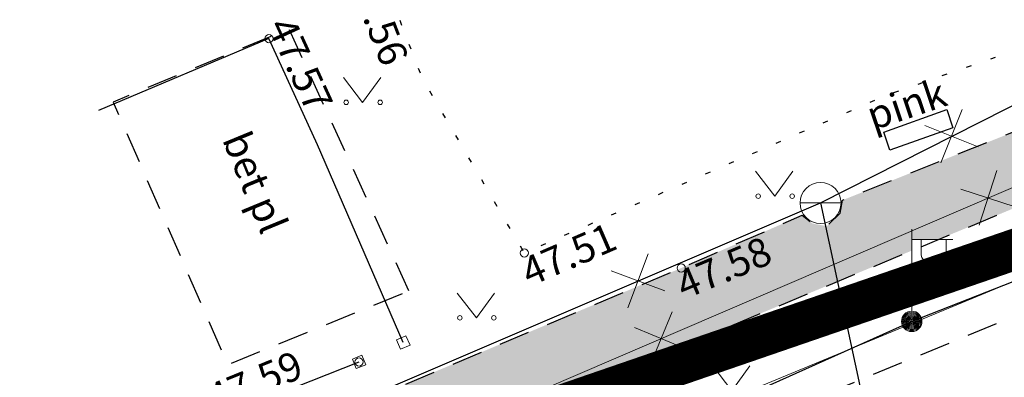
# Model space of a CAD drawing. Units: metres. Extents: x -71864 to 558475, y -58748 to 6582203.
# Drawn here: x 555760 to 555784, y 6572457 to 6572466 of the extents above; entities that cross this region are included whole.
import ezdxf
from ezdxf.enums import TextEntityAlignment as Align

# ---------------------------------------------------------------- set-up
doc = ezdxf.new("R2010")
doc.units = ezdxf.units.M
for name, pattern in [('ASFBET', [2.5, 1.5, -1]), ('KATASTRIPIIR', [0.02, 0.01, 0.01]), ('KOLVIK', [1.25, 0.25, -1]), ('PHANTOM2', [31.75, 15.875, -3.175, 3.175, -3.175, 3.175, -3.175]), ('RAJATISP', [0.02, 0.01, 0.01])]:
    doc.linetypes.add(name, pattern=pattern)
for name, color, linetype in [('0_olemasolev kõnnitee', 2, 'Continuous'), ('0_olemasolevad teed', 253, 'Continuous'), ('AED', 8, 'Continuous'), ('DP_plan_ala', 220, 'Continuous'), ('HALJASTUS', 8, 'Continuous'), ('KTRASS', 8, 'Continuous'), ('MPKAABEL', 8, 'Continuous'), ('PIIR', 38, 'Continuous'), ('POST', 7, 'Continuous'), ('RAJATIS', 8, 'Continuous'), ('TEE', 8, 'Continuous'), ('VKAEV', 7, 'Continuous'), ('VTRASS', 8, 'Continuous')]:
    doc.layers.add(name, color=color, linetype=linetype)
doc.layers.add('__JT kate kruus', color=7, linetype='Continuous', lineweight=5, true_color=0x857966)
doc.layers.add('KORGUS-EH2000', color=8, linetype='Continuous', lineweight=0)
doc.styles.add('italic', font='italic.shx')
doc.styles.add('romanc', font='romanc.shx')
doc.styles.add('romans', font='romans.shx')
doc.linetypes.add('-K-', pattern='A,10,-1.5,["K",romans,S=1.4,R=0,X=-0.7,Y=-0.7],-1.5,10,-3', length=26)
doc.linetypes.add('-KS-', pattern='A,5,[139,mkm.shx,S=0.8,R=0,X=0,Y=0],5,-1.5,["K",romans,S=1.4,R=0,X=-0.7,Y=-0.7],-1.5,10,-3', length=26)
doc.linetypes.add('-V-', pattern='A,10,-1.5,["V",romans,S=1.4,R=0,X=-0.7,Y=-0.7],-1.5,10,-3', length=26)
doc.linetypes.add('MP_KBL', pattern='A,8,-2,[138,mkm.shx,S=1,R=0,X=0,Y=0],6,[138,mkm.shx,S=1,R=180,X=0,Y=0],-2', length=18)
doc.linetypes.add('VO_AED', pattern='A,2.5,[135,mkm.shx,S=0.6,R=0,X=0,Y=0],5,[135,mkm.shx,S=0.6,R=180,X=0,Y=0],2.5', length=10)

# ---------------------------------------------------------------- blocks, each defined once
blk = doc.blocks.new('VARPOS')
at = {"layer": 'AED', "linetype": 'Continuous', "lineweight": 0}
for p, q in [((-0.25, 0.25), (-0.25, -0.25)), ((-0.25, 0.25), (0.25, 0.25)), ((0.25, 0.25), (0.25, -0.25)), ((-0.25, -0.25), (0.25, -0.25))]:
    blk.add_line(p, q, dxfattribs=at)
blk = doc.blocks.new('MEPOST')
at = {"layer": 'POST', "linetype": 'Continuous', "lineweight": 0}
for radius in [0.5, 0.45, 0.4, 0.35, 0.3, 0.25, 0.2, 0.15, 0.1, 0.05]:
    blk.add_circle((0, 0), radius, dxfattribs=at)
blk = doc.blocks.new('VAPOST')
at = {"layer": 'POST', "linetype": 'Continuous', "lineweight": 0}
for p, q in [((0, 0.5), (0, 4.5)), ((0, 4), (2, 4)), ((0.453, 3.358), (0.453, 4)), ((1.679, 3.358), (1.679, 4))]:
    blk.add_line(p, q, dxfattribs=at)
blk.add_arc((1.066, 3.358), 0.613, 180, 0, dxfattribs=at)
blk.add_point((0, 0), dxfattribs=at)
blk = doc.blocks.new('MURU')
at = {"layer": 'HALJASTUS', "linetype": 'Continuous', "lineweight": 0}
for p, q in [((-0.927, 1.213), (0, 0)), ((0, 0), (0.891, 1.213))]:
    blk.add_line(p, q, dxfattribs=at)
for centre in [(-0.802, 0), (0.855, 0)]:
    blk.add_circle(centre, 0.11, dxfattribs=at)
blk = doc.blocks.new('VEKAEV')
at = {"layer": 'VKAEV', "linetype": 'Continuous', "lineweight": 0}
blk.add_line((-1, 0), (1, 0), dxfattribs=at)
blk.add_circle((0, 0), 1, dxfattribs=at)
blk = doc.blocks.new('EITOOT')
at = {"layer": 'VTRASS', "linetype": 'Continuous', "lineweight": 0}
for p, q in [((-0.99, 0.99), (0.99, -0.99)), ((-0.99, -0.99), (0.99, 0.99))]:
    blk.add_line(p, q, dxfattribs=at)

msp = doc.modelspace()

# ---------------------------------------------------------------- hatches: boundary and pattern name
at = {"layer": '0_olemasolev kõnnitee', "true_color": 0xffffcc, "transparency": 33554559}
h = msp.add_hatch(color=7, dxfattribs=at)
h.dxf.hatch_style = 1
h.paths.add_polyline_path([(555723.517, 6572436.223), (555727.698, 6572437.889), (555726.99, 6572439.446), (555723.853, 6572438.085), (555720.046, 6572436.522, -0.617392), (555719.839, 6572436.437), (555712.756, 6572433.529), (555713.416, 6572431.922)])
h.paths.add_polyline_path([(555734.541, 6572440.615), (555739.046, 6572442.464), (555739.046, 6572443.584), (555739.885, 6572443.584), (555739.885, 6572443.263, -1), (555739.273, 6572443.263), (555739.273, 6572443.584), (555739.046, 6572443.584), (555739.046, 6572442.464), (555745.92, 6572445.285), (555756.352, 6572449.578), (555766.694, 6572453.835), (555770.525, 6572455.446), (555742.478, 6572445.799), (555733.926, 6572442.457), (555726.99, 6572439.446), (555727.698, 6572437.889)])
h.paths.add_polyline_path([(555739.885, 6572443.263), (555739.885, 6572443.584), (555739.273, 6572443.584), (555739.273, 6572443.263, 1)], flags=17)
h.paths.add_polyline_path([(555781.764, 6572460.146), (555781.764, 6572460.421), (555782.426, 6572460.421), (555786.754, 6572462.219), (555794.36, 6572465.349), (555793.63, 6572466.913), (555786.178, 6572463.813), (555780.077, 6572461.376), (555780.021, 6572461.056), (555779.695, 6572460.744), (555779.35, 6572460.805), (555779.095, 6572461.011), (555776.145, 6572459.723), (555766.013, 6572455.454), (555755.744, 6572451.194), (555750, 6572448.833), (555750, 6572448.691), (555772.449, 6572456.255), (555776.661, 6572458.026)])
at = {"layer": '__JT kate kruus', "lineweight": 5, "true_color": 0x636466}
h = msp.add_hatch(dxfattribs=at)
h.set_pattern_fill('AR-CONC', color=251, scale=0.004)
h.set_pattern_definition([(50, (0, 0), (0.728738675984, -0.063756342156), [0.0762, -0.8382]), (355, (0, 0), (-0.1409736857, 0.76422738096), [0.06096, -0.67056233668]), (100.4514447, (0.0607, -0.0053), (0.58776498836, 0.70047100765), [0.0647600352, -0.7123609784]), (46.1842, (0, 0.2032), (1.08431616357, -0.16816931173), [0.1143, -1.2573]), (96.63555761, (0.0904, 0.1892), (0.9496165362, 0.98970449839), [0.09714009256, -1.06854243264]), (351.18415117, (0, 0.2032), (0.94961653626, 0.98970449834), [0.09143986828, -1.00583892768]), (21, (0.1016, 0.1524), (0.606457565077, -0.40906079275), [0.0762, -0.8382]), (326, (0.1016, 0.1524), (0.24720811339, 0.73675186449), [0.06096, -0.67056]), (71.451445, (0.15214, 0.1183), (0.853665677115, 0.32769107554), [0.0647600352, -0.7123597504]), (37.5, (0, 0), (0.012354413002, 0.338220155493), [0, -0.662432, 0, -0.68072, 0, -0.6731]), (7.5, (0, 0), (0.267278650041, 0.400722299272), [0, -0.388112, 0, -0.647192, 0, -0.25654]), (327.5, (-0.22657, 0), (0.542362380667, -0.022914975971), [0, -0.254, 0, -0.79248, 0, -1.05156]), (317.5, (-0.32817, 0), (0.592516725544, 0.101705964133), [0, -0.3302, 0, -0.526288, 0, -0.74676])])
edge = h.paths.add_edge_path()
edge.add_arc((555779.791, 6572448.61), 3.79, 33.4489, 80.8348, ccw=False)
edge.add_line((555782.953, 6572450.699), (555784.261, 6572447.636))
edge.add_line((555784.261, 6572447.636), (555786.577, 6572448.559))
edge.add_line((555786.577, 6572448.559), (555785.253, 6572451.626))
edge.add_line((555785.253, 6572451.626), (555793.303, 6572455.025))
edge.add_line((555793.303, 6572455.025), (555792.314, 6572457.297))
edge.add_line((555792.314, 6572457.297), (555785.114, 6572454.278))
edge.add_line((555785.114, 6572454.278), (555783.375, 6572453.006))
edge.add_line((555783.375, 6572453.006), (555781.01, 6572452.593))
edge.add_line((555781.01, 6572452.593), (555780.395, 6572452.351))

# ---------------------------------------------------------------- linework, layer by layer
at = {"layer": '0_olemasolevad teed', "linetype": 'ASFBET', "ltscale": 0.5, "flags": 128}
msp.add_lwpolyline([(555724.45, 6572451.287), (555725.336, 6572449.367), (555726.317, 6572449.4), (555730.261, 6572451.018), (555733.926, 6572442.457), (555745.305, 6572446.904), (555755.744, 6572451.194), (555766.013, 6572455.454), (555776.145, 6572459.723), (555779.095, 6572461.011), (555779.35, 6572460.805), (555779.695, 6572460.744), (555780.021, 6572461.056), (555780.077, 6572461.376), (555786.178, 6572463.813), (555796.751, 6572468.212), (555792.662, 6572477.657)], dxfattribs=at)
msp.add_lwpolyline([(555796.731, 6572466.324), (555797.208, 6572466.32), (555797.324, 6572465.473), (555797.246, 6572464.331), (555797.391, 6572464.054), (555787.64, 6572459.93), (555777.551, 6572455.778), (555767.603, 6572451.689), (555757.206, 6572447.464), (555746.843, 6572443.319), (555736.265, 6572439.098), (555735.636, 6572439.426), (555735.086, 6572439.912), (555734.541, 6572440.615), (555745.92, 6572445.285), (555756.352, 6572449.578), (555766.694, 6572453.835), (555776.661, 6572458.026), (555786.754, 6572462.219)], close=True, dxfattribs=at)
at = {"layer": 'AED', "linetype": 'VO_AED', "ltscale": 0.5, "flags": 128}
for points in [[(555769.37, 6572457.907), (555767.278, 6572462.723), (555766.094, 6572465.315), (555761.939, 6572463.565)], [(555732.662, 6572453.747), (555736.835, 6572444.976), (555747.231, 6572449.079), (555757.53, 6572453.18), (555768.29, 6572457.433)]]:
    msp.add_lwpolyline(points, dxfattribs=at)
at = {"layer": 'DP_plan_ala', "linetype": 'PHANTOM2', "ltscale": 0.5, "const_width": 1}
msp.add_lwpolyline([(555761.95, 6572362.547), (555726.586, 6572440.333), (555795.045, 6572463.88), (555817.451, 6572473.614), (555853.188, 6572377.203), (555789.691, 6572354.869), (555787.13, 6572361.844), (555766.217, 6572351.857)], close=True, dxfattribs=at)
at = {"layer": 'HALJASTUS', "linetype": 'KOLVIK', "ltscale": 0.5, "flags": 128}
msp.add_lwpolyline([(555788.495, 6572475.849), (555790.781, 6572467.293), (555781.167, 6572463.94), (555772.321, 6572460.09), (555769.826, 6572464.365), (555768.892, 6572466.802)], dxfattribs=at)
at = {"layer": 'KORGUS-EH2000', "linetype": 'Continuous', "ltscale": 0.5}
for centre in [(555766.094, 6572465.315), (555772.321, 6572460.09), (555776.145, 6572459.723), (555768.29, 6572457.433)]:
    msp.add_circle(centre, 0.1, dxfattribs=at)
at = {"layer": 'KTRASS', "linetype": '-KS-', "lineweight": 0, "ltscale": 0.5}
msp.add_lwpolyline([(555714.679, 6572429.325), (555729.842, 6572438.302), (555836.3, 6572484.087)], dxfattribs=at)
at = {"layer": 'KTRASS', "linetype": '-K-', "lineweight": 0, "ltscale": 0.5}
msp.add_lwpolyline([(555730.905, 6572437.294), (555819.008, 6572473.812)], dxfattribs=at)
at = {"layer": 'MPKAABEL', "linetype": 'MP_KBL', "ltscale": 0.5, "flags": 128}
msp.add_lwpolyline([(555837.242, 6572482.189), (555826.553, 6572477.626), (555825.829, 6572477.732), (555825.059, 6572476.825), (555809.614, 6572470.306), (555791.828, 6572462.282), (555785.597, 6572459.921), (555781.764, 6572458.421), (555770.134, 6572453.2), (555746.216, 6572444.531), (555741.831, 6572442.791), (555739.046, 6572441.584)], dxfattribs=at)
at = {"layer": 'PIIR', "color": 38, "linetype": 'KATASTRIPIIR', "ltscale": 0.5, "flags": 128}
for points in [[(555678.4, 6572587.87), (555729.84, 6572610.48), (555759.3, 6572540.49), (555795.05, 6572463.87), (555735.84, 6572443.92), (555711.82, 6572494.71), (555693.22, 6572536.92), (555696.46, 6572546.14), (555678.4, 6572587.87)], [(555607.81, 6572382.51), (555611.21, 6572384.98), (555652.39, 6572407.36), (555695.18, 6572428.16), (555735.84, 6572443.92), (555795.05, 6572463.87), (555835.57, 6572481.68), (555909.23, 6572512.7), (555912.9, 6572514.37), (555915.62, 6572506.29), (555903.77, 6572503.05), (555882.47, 6572493.82), (555819.24, 6572466.68), (555732.41, 6572429.94), (555711.77, 6572423.06), (555677.15, 6572407.2), (555646.54, 6572392.29), (555650, 6572383.66), (555625.4, 6572373.36), (555641.49, 6572346.42), (555637.69, 6572344.83), (555655.36, 6572315.3), (555651.73, 6572313.18), (555644.56, 6572325.62), (555634.03, 6572342.94), (555625.91, 6572355.7), (555617.09, 6572368.98), (555607.81, 6572382.51)]]:
    msp.add_lwpolyline(points, dxfattribs=at)
at = {"layer": 'RAJATIS', "linetype": 'RAJATISP', "ltscale": 0.5, "flags": 128}
msp.add_lwpolyline([(555782.623, 6572463.587), (555782.767, 6572463.143), (555781.228, 6572462.593), (555781.084, 6572463.037)], close=True, dxfattribs=at)
at = {"layer": 'TEE', "linetype": 'ASFBET', "ltscale": 0.5, "flags": 128}
msp.add_lwpolyline([(555769.504, 6572459.166), (555766.583, 6572465.553), (555762.297, 6572463.768), (555765.085, 6572457.368)], close=True, dxfattribs=at)
at = {"layer": 'VTRASS', "linetype": '-V-', "ltscale": 0.5, "flags": 128}
for points in [[(555779.541, 6572461.308), (555795.094, 6572469.195)], [(555733.74, 6572441.689), (555779.541, 6572461.308)], [(555779.541, 6572461.308), (555789.285, 6572415.967)]]:
    msp.add_lwpolyline(points, dxfattribs=at)

# ---------------------------------------------------------------- block references
at = {"layer": 'AED', "ltscale": 0.5}
for p, xscale, yscale, zscale, rotation in [((555769.37, 6572457.907), 0.5, 0.5, 0.5, 113.4794218329133), ((555768.29, 6572457.433), 0.4999999999999999, 0.4999999999999999, 0.4999999999999999, 201.5669161651039)]:
    msp.add_blockref('VARPOS', p, dxfattribs=dict(at, xscale=xscale, yscale=yscale, zscale=zscale, rotation=rotation))
at = {"layer": 'HALJASTUS', "linetype": 'Continuous', "ltscale": 0.5, "xscale": 0.5, "yscale": 0.5, "zscale": 0.5}
for p in [(555768.377, 6572463.761), (555778.423, 6572461.474), (555771.15, 6572458.507), (555777.376, 6572456.728)]:
    msp.add_blockref('MURU', p, dxfattribs=at)
at = {"layer": 'KTRASS', "ltscale": 0.5, "xscale": 0.5, "yscale": 0.5, "zscale": 0.5}
for p, rotation in [((555783.624, 6572461.433), 27.02040559546386), ((555775.653, 6572458.004), 22.56484946079237)]:
    msp.add_blockref('EITOOT', p, dxfattribs=dict(at, rotation=rotation))
at = {"layer": 'POST', "linetype": 'Continuous', "ltscale": 0.5, "xscale": 0.5, "yscale": 0.5, "zscale": 0.5}
for name in ['VAPOST', 'MEPOST']:
    msp.add_blockref(name, (555781.764, 6572458.421), dxfattribs=at)
at = {"layer": 'VKAEV', "linetype": 'Continuous', "ltscale": 0.5, "xscale": 0.5, "yscale": 0.5, "zscale": 0.5}
msp.add_blockref('VEKAEV', (555779.541, 6572461.308), dxfattribs=at)
at = {"layer": 'VTRASS', "ltscale": 0.5, "xscale": 0.5, "yscale": 0.5, "zscale": 0.5}
for p, rotation in [((555782.733, 6572462.935), 23.32900351913023), ((555775.091, 6572459.411), 24.34936555792052)]:
    msp.add_blockref('EITOOT', p, dxfattribs=dict(at, rotation=rotation))

# ---------------------------------------------------------------- texts
at = {"layer": 'KORGUS-EH2000', "linetype": 'Continuous', "ltscale": 0.5, "style": 'italic'}
for s, rotation, p in [(' 47.56 ', 291.1362, (555768.572, 6572467.27)), (' 47.57 ', 294.6432, (555766.593, 6572466.11)), (' 47.51 ', 23.4003, (555771.972, 6572459.818)), (' 47.58 ', 22.7204, (555775.749, 6572459.508)), (' 47.59 ', 22.1295, (555764.314, 6572456.749))]:
    msp.add_text(s, height=0.7, rotation=rotation, dxfattribs=at).set_placement(p, align=Align.TOP_LEFT)
at = {"layer": 'RAJATIS', "linetype": 'Continuous', "ltscale": 0.5, "style": 'romanc'}
msp.add_text('pink', height=0.7, rotation=18.5183, dxfattribs=at).set_placement((555781.634, 6572463.717), align=Align.MIDDLE_CENTER)
at = {"layer": 'TEE', "linetype": 'Continuous', "ltscale": 0.5, "style": 'romanc'}
msp.add_text('bet pl', height=0.7, rotation=292.426, dxfattribs=at).set_placement((555765.756, 6572461.813), align=Align.MIDDLE_CENTER)

doc.saveas('drawing.dxf')
